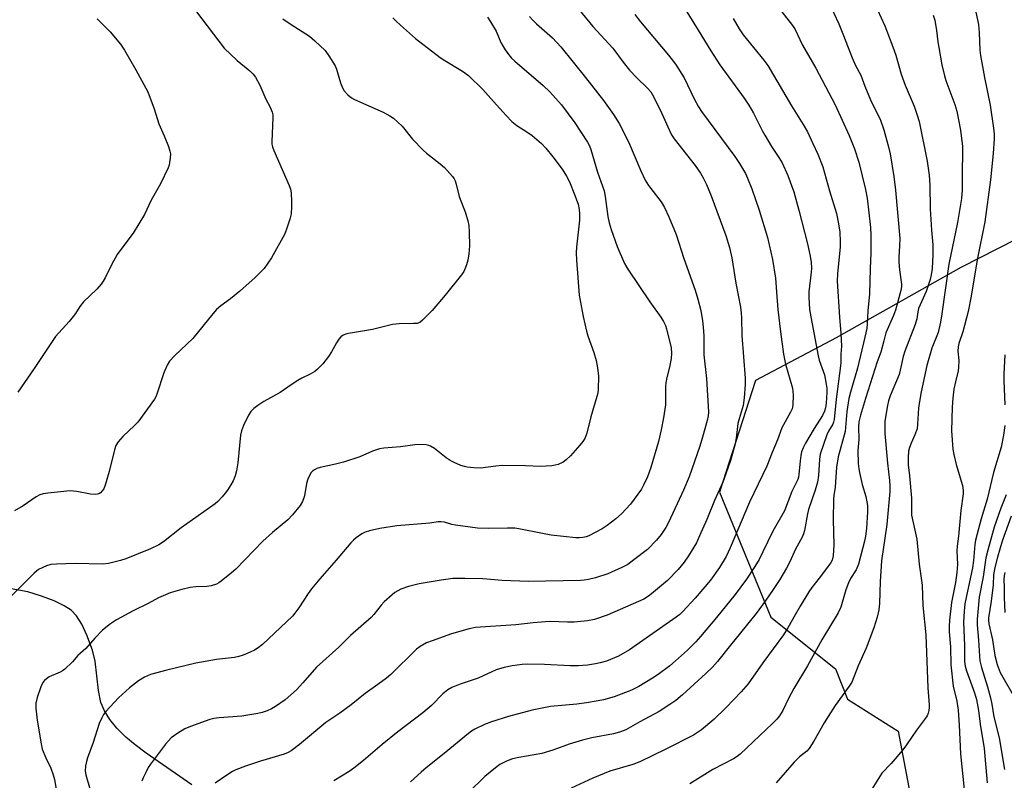
# Model space of a CAD drawing. Units: inches. Extents: x 1165771 to 1171771, y 549459 to 553459.
# Drawn here: x 1168077 to 1168384, y 552387 to 552624 of the extents above; entities that cross this region are included whole.
import ezdxf

# ---------------------------------------------------------------- set-up
doc = ezdxf.new("R2010")
doc.units = ezdxf.units.IN
doc.header["$MEASUREMENT"] = 0
doc.layers.add('NTRL-Pasture Land', color=2, linetype='Continuous')
doc.layers.add('Undefined', color=1, linetype='Continuous')

msp = doc.modelspace()

# ---------------------------------------------------------------- linework, layer by layer
at = {"layer": 'NTRL-Pasture Land'}
for points in [[(1168387.37, 552556.03, 0), (1168369.99, 552547.15, 0), (1168331.12, 552525.3, 0), (1168306.01, 552511.98, 0), (1168294.77, 552477.1, 0), (1168310.79, 552438.14, 0), (1168330.97, 552422.05, 0), (1168334.63, 552412.59, 0), (1168350.48, 552402.67, 0), (1168354.07, 552383.47, 0)], [(1168130.32, 552385.9, 0), (1168115.99, 552395.82, 0), (1168112.61, 552398.37, 0), (1168109.72, 552400.8, 0), (1168106.91, 552403.56, 0), (1168104.67, 552406.28, 0), (1168103.01, 552408.99, 0), (1168101.93, 552411.62, 0), (1168101.16, 552415.35, 0), (1168100.16, 552424.48, 0), (1168099.34, 552427.92, 0), (1168097.57, 552432.57, 0), (1168095.95, 552436.01, 0), (1168094.33, 552438.59, 0), (1168092.69, 552440.32, 0), (1168090.47, 552441.75, 0), (1168087.39, 552443.23, 0), (1168083.4, 552444.75, 0), (1168079.18, 552446.06, 0), (1168074, 552447.06, 0)]]:
    msp.add_polyline3d(points, dxfattribs=at)
at = {"layer": 'Undefined'}
for points, elevation in [([(1168309.53, 552632.94), (1168317.22, 552623.06), (1168318.24, 552621.61), (1168320.67, 552616.46), (1168324.79, 552609.33), (1168330.8, 552597.92), (1168335.24, 552588.3), (1168336.85, 552584.17), (1168338.16, 552580), (1168340.23, 552571.5), (1168340.78, 552568.8), (1168341.83, 552559.63), (1168341.95, 552557.25), (1168341.9, 552551.86), (1168341.69, 552546.77), (1168341.54, 552538.93), (1168341.02, 552533.68), (1168340.8, 552529.47), (1168340.66, 552528.18), (1168340.09, 552525.44), (1168337.78, 552515.76), (1168335.61, 552508.31), (1168335.12, 552506.34), (1168334.43, 552502.34), (1168333.98, 552496.06), (1168331.81, 552488.21), (1168331.22, 552484.92), (1168330.8, 552478.74), (1168330.42, 552476.09), (1168330.34, 552474.96), (1168330.25, 552468.56), (1168330.45, 552460.74), (1168330.2, 552457.32), (1168329.84, 552455.99), (1168329.32, 552454.99), (1168325.87, 552450.35), (1168323.56, 552447.41), (1168322.62, 552446.06), (1168319.9, 552441.67), (1168318.31, 552438.94), (1168316.05, 552434.82), (1168314.74, 552432.71), (1168308.31, 552423.93), (1168303.72, 552417.36), (1168301.53, 552414.93), (1168296.74, 552409.98), (1168293.04, 552406.32), (1168289.2, 552403.1), (1168286.63, 552401.46), (1168278.01, 552397.07), (1168269.91, 552393.11), (1168267.75, 552392.3), (1168260.62, 552390.16), (1168255.29, 552388.05), (1168248.48, 552384.9)], 224), ([(1168328.84, 552629.76), (1168332, 552623.12), (1168333.44, 552619.53), (1168334.62, 552616.31), (1168336.17, 552612.56), (1168337.21, 552610.17), (1168338.8, 552607.09), (1168340.11, 552603.67), (1168341.86, 552599.42), (1168344.97, 552593.07), (1168345.99, 552590.05), (1168347.6, 552584.39), (1168348, 552582.61), (1168349.16, 552575.53), (1168349.64, 552571.3), (1168350.94, 552556.23), (1168350.93, 552553.95), (1168350.66, 552550.37), (1168350.66, 552548.79), (1168350.9, 552546.47), (1168351.55, 552541.97), (1168351.5, 552541.12), (1168351.27, 552539.96), (1168349.66, 552533.88), (1168349.03, 552532.24), (1168346.67, 552526.77), (1168345.97, 552524.33), (1168345.08, 552520.75), (1168343.94, 552517.76), (1168340.26, 552506.36), (1168338.74, 552501.11), (1168338.25, 552499.11), (1168338.1, 552497.47), (1168338.16, 552493.6), (1168337.93, 552490.16), (1168338, 552486.1), (1168338.16, 552484.4), (1168338.36, 552483.26), (1168339.27, 552479.59), (1168340.39, 552475.78), (1168340.92, 552472.99), (1168340.95, 552471), (1168340.56, 552465.79), (1168340.25, 552463.42), (1168339.96, 552461.85), (1168338.08, 552454.67), (1168337.32, 552452.92), (1168335.65, 552450.25), (1168335.02, 552448.9), (1168334.18, 552446.66), (1168332.6, 552441.33), (1168331.81, 552439.54), (1168326.66, 552431.09), (1168322.17, 552423.02), (1168317.98, 552415.92), (1168316.29, 552412.88), (1168314.47, 552409.11), (1168313.5, 552407.48), (1168312.66, 552406.43), (1168311.28, 552405.02), (1168307.31, 552401.34), (1168301.21, 552395.45), (1168300.32, 552394.75), (1168299.15, 552394.01), (1168292.73, 552390.68), (1168285.47, 552386.23)], 222), ([(1168131.7, 552626.85), (1168140.32, 552615.49), (1168144.38, 552611.71), (1168148.35, 552608.46), (1168149.42, 552607.44), (1168150.17, 552606.55), (1168151.52, 552604.03), (1168153.34, 552599.63), (1168154.73, 552597.12), (1168155.36, 552595.58), (1168155.5, 552594.75), (1168155.53, 552593.87), (1168155.24, 552586.5), (1168155.25, 552585.63), (1168155.39, 552584.77), (1168155.79, 552583.67), (1168160.62, 552572.71), (1168161.02, 552571.59), (1168161.23, 552570.47), (1168161.38, 552567.62), (1168161.38, 552566.19), (1168161.21, 552563.9), (1168160.83, 552562.19), (1168159.83, 552559.1), (1168159.19, 552557.45), (1168155.11, 552550.2), (1168152.8, 552546.89), (1168150.04, 552544.01), (1168145.25, 552539.81), (1168142.34, 552537.45), (1168139.29, 552535.21), (1168137.96, 552534.08), (1168136.78, 552532.74), (1168130.58, 552525.03), (1168124.93, 552519.72), (1168123.32, 552517.99), (1168122.61, 552516.73), (1168121.55, 552514.34), (1168119.38, 552507.65), (1168119.05, 552506.85), (1168118.63, 552506.11), (1168113.41, 552498.95), (1168112.41, 552497.91), (1168108.78, 552494.54), (1168107.36, 552492.83), (1168106.62, 552491.68), (1168106.14, 552490.3), (1168104.47, 552483.64), (1168103.28, 552479.31), (1168102.83, 552478.23), (1168102.35, 552477.56), (1168101.76, 552476.98), (1168101.33, 552476.68), (1168100.85, 552476.48), (1168100.32, 552476.4), (1168098.65, 552476.49), (1168094.4, 552477.33), (1168092.36, 552477.55), (1168085.37, 552476.87), (1168083.94, 552476.64), (1168082.92, 552476.29), (1168081.73, 552475.68), (1168077.73, 552472.87), (1168074.98, 552471.32)], 242), ([(1168284.05, 552627.72), (1168288.13, 552621.17), (1168292.03, 552614.68), (1168294.9, 552610.34), (1168302.46, 552599.94), (1168303.91, 552597.76), (1168305.4, 552595.25), (1168308.06, 552589.9), (1168308.9, 552588.38), (1168311.02, 552584.84), (1168313.3, 552581.5), (1168314.28, 552579.84), (1168316.12, 552575.84), (1168317.9, 552570.71), (1168319.51, 552565.03), (1168322.25, 552554.58), (1168323.08, 552550.67), (1168323.38, 552548.71), (1168323.43, 552546.99), (1168323.35, 552545.73), (1168322.58, 552539.62), (1168322.61, 552537.88), (1168322.84, 552534.12), (1168323.21, 552531.78), (1168325.51, 552519.63), (1168325.88, 552518.3), (1168327.48, 552513.69), (1168328.07, 552510.78), (1168328.22, 552509.59), (1168328.23, 552508.23), (1168327.99, 552504.9), (1168327.8, 552503.44), (1168327.5, 552502.36), (1168326.9, 552501.07), (1168324.26, 552497.03), (1168321.62, 552492.47), (1168320.83, 552490.94), (1168320.38, 552489.7), (1168320.14, 552488.62), (1168319.92, 552486.93), (1168319.55, 552482.65), (1168319.4, 552481.82), (1168319.17, 552481.12), (1168317.32, 552477.39), (1168315.06, 552471.3), (1168311.4, 552465.03), (1168308.29, 552458.51), (1168307.09, 552456.2), (1168305.78, 552453.99), (1168303.2, 552450.05), (1168299.68, 552445.22), (1168293.87, 552438.12), (1168288.88, 552432.2), (1168287.37, 552430.52), (1168284.79, 552427.92), (1168281.04, 552424.53), (1168279.28, 552423.05), (1168275.61, 552420.27), (1168273.92, 552419.15), (1168269.66, 552416.6), (1168267.33, 552415.47), (1168265.45, 552414.68), (1168261.92, 552413.39), (1168258.61, 552412.45), (1168256.94, 552412.07), (1168253.33, 552411.46), (1168250.33, 552411.05), (1168242.04, 552410.32), (1168236.34, 552409.22), (1168229.01, 552407.28), (1168223.73, 552405.59), (1168221.55, 552404.75), (1168218.45, 552403.26), (1168217.46, 552402.64), (1168216.53, 552401.94), (1168208.92, 552395.71), (1168203.3, 552391.26), (1168201.72, 552389.91), (1168198.48, 552386.91)], 228), ([(1168344.07, 552627.52), (1168346.32, 552622.45), (1168348.85, 552616), (1168349.72, 552613.36), (1168351.38, 552607.48), (1168352.65, 552604.03), (1168355.49, 552597.42), (1168356.43, 552594.61), (1168356.99, 552592.65), (1168359.49, 552580.37), (1168360.17, 552575.99), (1168360.35, 552572.84), (1168360.48, 552565.45), (1168360.84, 552558.79), (1168361.26, 552554.28), (1168361.28, 552551.09), (1168361.07, 552546.89), (1168360.79, 552544.84), (1168360.44, 552543.4), (1168359.19, 552539.73), (1168356.83, 552534.41), (1168356.58, 552533.38), (1168356.26, 552531.22), (1168355.79, 552529.41), (1168352.59, 552521.12), (1168352.07, 552519.45), (1168351.13, 552515.15), (1168350.76, 552513.8), (1168348.02, 552507.19), (1168347.46, 552505.61), (1168347.13, 552504.19), (1168346.33, 552499.26), (1168346.33, 552495.48), (1168347.13, 552486.14), (1168347.77, 552480.8), (1168347.88, 552479.07), (1168347.87, 552477.41), (1168346.92, 552467.06), (1168345.3, 552455.77), (1168344.82, 552449.3), (1168344.6, 552442.5), (1168344.43, 552440.44), (1168343.96, 552438.15), (1168342.9, 552434.84), (1168340.49, 552428.49), (1168337.99, 552422.98), (1168335.99, 552417.92), (1168335.2, 552416.66), (1168330.87, 552410.66), (1168328.61, 552407.24), (1168327.39, 552405.23), (1168324.18, 552399.5), (1168322.76, 552397.26), (1168321.98, 552396.45), (1168319.75, 552394.65), (1168318.09, 552393.01), (1168312.39, 552386.52)], 220), ([(1168158.6, 552624.67), (1168161.2, 552622.89), (1168166.92, 552619.31), (1168168.66, 552617.79), (1168171.81, 552614.8), (1168173, 552613.19), (1168174.96, 552610.03), (1168175.4, 552608.95), (1168176.65, 552604.73), (1168177.22, 552603.15), (1168177.79, 552602.22), (1168178.94, 552601), (1168180, 552600.09), (1168181, 552599.5), (1168189.97, 552595.54), (1168192, 552594.49), (1168193.16, 552593.72), (1168195.83, 552591.23), (1168199.09, 552587.15), (1168202.37, 552583.75), (1168203.48, 552582.76), (1168207.74, 552579.51), (1168209.04, 552578.38), (1168211.52, 552575.5), (1168212.02, 552574.79), (1168212.35, 552574.16), (1168212.68, 552573.15), (1168213.59, 552569.26), (1168215.54, 552564.26), (1168216.27, 552561.69), (1168216.59, 552560.24), (1168216.75, 552558.15), (1168216.87, 552553.96), (1168216.64, 552551.39), (1168216.35, 552549.41), (1168215.94, 552548.01), (1168215.42, 552546.66), (1168215.02, 552545.89), (1168214.35, 552544.94), (1168209.29, 552538.54), (1168205.15, 552533.77), (1168202.23, 552530.76), (1168201.33, 552530.05), (1168200.55, 552529.77), (1168199.39, 552529.67), (1168194.89, 552529.61), (1168192.81, 552529.45), (1168186.61, 552527.83), (1168179.13, 552526.57), (1168178.28, 552526.37), (1168177.48, 552526.07), (1168176.77, 552525.61), (1168176.09, 552524.86), (1168175.35, 552523.72), (1168173.79, 552520.93), (1168172.84, 552519.47), (1168171.09, 552517.15), (1168169.49, 552515.46), (1168168.6, 552514.81), (1168167.18, 552513.96), (1168164.56, 552512.71), (1168163.27, 552511.97), (1168161.52, 552510.85), (1168157.81, 552508.21), (1168152.76, 552505.36), (1168150.8, 552504.13), (1168149.64, 552503.28), (1168148.69, 552502.31), (1168147.9, 552501.15), (1168146.41, 552497.94), (1168145.76, 552496.3), (1168145.47, 552494.9), (1168144.61, 552486.28), (1168144.19, 552483.79), (1168143.75, 552482.21), (1168143.15, 552480.7), (1168142.48, 552479.45), (1168141.38, 552477.73), (1168140.7, 552476.79), (1168139.77, 552475.72), (1168138.42, 552474.27), (1168137.58, 552473.5), (1168126.99, 552466.03), (1168121.41, 552461.62), (1168119.95, 552460.76), (1168117.43, 552459.5), (1168109.74, 552456.42), (1168108.06, 552455.86), (1168104.28, 552454.93), (1168102.52, 552454.73), (1168093.88, 552454.89), (1168088.06, 552454.74), (1168086.33, 552454.61), (1168084.93, 552454.18), (1168082.52, 552453.01), (1168081.15, 552451.9), (1168073.67, 552444.43)], 240), ([(1168100.72, 552624.64), (1168104.8, 552620.66), (1168108.01, 552616.78), (1168109.27, 552614.88), (1168112.86, 552608.76), (1168116.56, 552601.91), (1168118.5, 552596.61), (1168120.03, 552592), (1168121.69, 552588.21), (1168122.97, 552584.88), (1168123.44, 552583.47), (1168123.58, 552582.63), (1168123.53, 552581.25), (1168123.36, 552579.87), (1168123.18, 552579.06), (1168122.88, 552578.25), (1168120.49, 552573.3), (1168117.62, 552568.14), (1168115.53, 552563.7), (1168111.97, 552557.89), (1168107.81, 552552.34), (1168107.03, 552551.18), (1168105.22, 552547.98), (1168103.26, 552543.97), (1168102.68, 552542.93), (1168101.98, 552541.98), (1168100.63, 552540.43), (1168096.46, 552536.49), (1168095.38, 552535.07), (1168093.97, 552532.8), (1168093.29, 552531.87), (1168091.99, 552530.32), (1168087.82, 552525.7), (1168086.48, 552523.79), (1168081.13, 552515.65), (1168076, 552508.31)], 244), ([(1168268.34, 552626.03), (1168270.17, 552623.75), (1168278.86, 552613.38), (1168281.07, 552610.56), (1168283.71, 552606.26), (1168286.83, 552599.75), (1168288.24, 552597.23), (1168289.18, 552595.83), (1168299.51, 552581.79), (1168300.96, 552579.61), (1168302.84, 552576.48), (1168303.53, 552575.01), (1168304.82, 552571.74), (1168307.18, 552565.03), (1168309.69, 552556.48), (1168311.33, 552549.72), (1168312.27, 552543.88), (1168312.64, 552538.16), (1168313, 552534.08), (1168313.81, 552527.13), (1168314.74, 552520.14), (1168315.34, 552517.06), (1168317.54, 552509.53), (1168317.72, 552507.5), (1168317.68, 552504.28), (1168317.41, 552503.15), (1168316.94, 552502.07), (1168314.23, 552497.21), (1168312.83, 552493.43), (1168311.15, 552489.56), (1168309.53, 552485.21), (1168304.17, 552474.05), (1168298.13, 552459.8), (1168296.89, 552457.15), (1168294.77, 552453.65), (1168291.94, 552449.68), (1168287.15, 552444.14), (1168283.36, 552439.97), (1168282.38, 552439.07), (1168281.27, 552438.22), (1168266.7, 552427.96), (1168263.26, 552426.03), (1168259.53, 552424.49), (1168257.56, 552423.92), (1168256.15, 552423.61), (1168253.65, 552423.28), (1168250.7, 552423.05), (1168248.25, 552423.05), (1168240.18, 552423.46), (1168234.91, 552423.56), (1168233.25, 552423.47), (1168230.09, 552423.05), (1168227.6, 552422.47), (1168225.16, 552421.75), (1168219.58, 552419.17), (1168213.96, 552417.28), (1168211.31, 552416.24), (1168210.1, 552415.53), (1168208.57, 552414.31), (1168204.99, 552410.7), (1168202.3, 552408.4), (1168194.46, 552402.47), (1168189.57, 552398.46), (1168183.77, 552393.47), (1168180.74, 552391.13), (1168179.31, 552390.11), (1168174.58, 552387.18)], 230), ([(1168299.03, 552624.77), (1168300.86, 552621.54), (1168302.18, 552619.66), (1168308.62, 552611.81), (1168309.81, 552610.18), (1168317.17, 552597.55), (1168320.9, 552591.72), (1168322.15, 552589.46), (1168323.91, 552585.84), (1168325.44, 552582.45), (1168326.97, 552578.53), (1168329.1, 552571.07), (1168331.25, 552563.96), (1168331.89, 552560.78), (1168332.28, 552558.17), (1168332.4, 552555.3), (1168332.39, 552553.63), (1168331.56, 552545.2), (1168331.46, 552542.95), (1168332.16, 552531.65), (1168332.61, 552526.6), (1168332.77, 552522.61), (1168332.57, 552520.21), (1168332.6, 552517.55), (1168332.53, 552516.49), (1168331.13, 552506.14), (1168330.48, 552499.84), (1168330.3, 552499.01), (1168330.05, 552498.34), (1168328.72, 552496.12), (1168328.25, 552495.06), (1168326.2, 552488.95), (1168325.93, 552487.44), (1168325.65, 552482.36), (1168325.33, 552480.24), (1168324.59, 552477.76), (1168322.51, 552471.77), (1168322.19, 552470.39), (1168321.25, 552465.24), (1168320.95, 552464.17), (1168320.54, 552463.16), (1168318.5, 552459.35), (1168316.65, 552455.4), (1168315.64, 552453.46), (1168313.53, 552449.95), (1168311.52, 552446.84), (1168309.01, 552443.21), (1168306.17, 552439.37), (1168298.19, 552429.48), (1168294.16, 552424.36), (1168292.57, 552422.65), (1168290.47, 552420.59), (1168283.25, 552413.94), (1168281.13, 552412.19), (1168279.32, 552410.94), (1168275.95, 552408.81), (1168269.95, 552405.58), (1168265.55, 552403.1), (1168263.63, 552402.34), (1168261.74, 552401.79), (1168255, 552400.58), (1168252.09, 552399.89), (1168247.86, 552398.63), (1168242.8, 552396.77), (1168239.43, 552395.73), (1168232.19, 552394.46), (1168230.21, 552394.04), (1168228.33, 552393.33), (1168226.27, 552392.28), (1168224.9, 552391.26), (1168221.61, 552388.48), (1168216.51, 552383.59)], 226), ([(1168361.41, 552625.86), (1168361.89, 552624.22), (1168362.43, 552621.09), (1168362.84, 552617.53), (1168363.13, 552615.79), (1168364.12, 552610.3), (1168364.93, 552606.9), (1168365.34, 552605.49), (1168366.24, 552602.95), (1168368.17, 552597.96), (1168368.76, 552595.91), (1168369.9, 552590.02), (1168370.48, 552584.9), (1168370.56, 552582.9), (1168370.4, 552576.96), (1168370.46, 552571.25), (1168370.25, 552568.64), (1168368.93, 552561.18), (1168366.22, 552548.26), (1168364.06, 552532.72), (1168363.63, 552530.1), (1168362.96, 552526.96), (1168360.99, 552522.02), (1168359.41, 552516.64), (1168357.65, 552508.39), (1168356.98, 552504.76), (1168356.82, 552503.31), (1168356.53, 552498.33), (1168356.34, 552496.9), (1168355.7, 552494.97), (1168354.52, 552492.43), (1168354, 552491.05), (1168353.73, 552489.93), (1168353.55, 552487.93), (1168353.55, 552485.68), (1168354.02, 552482.29), (1168354.61, 552475.26), (1168354.65, 552474.1), (1168354.57, 552471.25), (1168354.63, 552469.99), (1168356.24, 552462.54), (1168357, 552454.75), (1168357.94, 552448.13), (1168358.16, 552441.86), (1168359.04, 552432.7), (1168359.71, 552416.12), (1168360.14, 552410.85), (1168360.13, 552410.03), (1168360, 552409.15), (1168359.79, 552408.29), (1168359.47, 552407.46), (1168358.69, 552406.25), (1168356.15, 552402.98), (1168353.07, 552398.41), (1168351.9, 552396.83), (1168348.28, 552392.53), (1168345.37, 552389.57), (1168342.27, 552384.62)], 218)]:
    msp.add_lwpolyline(points, dxfattribs=dict(at, elevation=elevation))
for points in [[(1168373.74, 552631.27, 216), (1168375.46, 552622.92, 216), (1168375.72, 552620.39, 216), (1168375.94, 552614.92, 216), (1168376.1, 552613.21, 216), (1168377.33, 552606.41, 216), (1168379.11, 552597.82, 216), (1168380.18, 552590.64, 216), (1168380.36, 552588.74, 216), (1168380.38, 552587.27, 216), (1168380.09, 552582.75, 216), (1168379.23, 552574.48, 216), (1168377.43, 552561.43, 216), (1168375.06, 552549.56, 216), (1168373.18, 552538.21, 216), (1168372.26, 552533.45, 216), (1168370.62, 552527.17, 216), (1168369.41, 552523.51, 216), (1168369.17, 552522.47, 216), (1168369.06, 552521.15, 216), (1168369.36, 552518.2, 216), (1168369.31, 552516.06, 216), (1168369.13, 552514.95, 216), (1168368.32, 552511.59, 216), (1168367.85, 552509.28, 216), (1168367.5, 552506.41, 216), (1168367.29, 552503.67, 216), (1168367.09, 552496.31, 216), (1168367.52, 552490.54, 216), (1168367.84, 552488.84, 216), (1168368.59, 552485.77, 216), (1168370.53, 552479.25, 216), (1168370.75, 552477.71, 216), (1168370.69, 552476.66, 216), (1168370.05, 552471.42, 216), (1168369.26, 552463.43, 216), (1168368.81, 552460.33, 216), (1168368.78, 552458.9, 216), (1168368.91, 552454.62, 216), (1168368.77, 552452.08, 216), (1168368.36, 552448.98, 216), (1168367.08, 552442.76, 216), (1168366.5, 552437.27, 216), (1168366.38, 552435.29, 216), (1168366.41, 552433.64, 216), (1168366.73, 552428.97, 216), (1168366.88, 552423.35, 216), (1168367.64, 552416.66, 216), (1168368.73, 552412.05, 216), (1168369.15, 552409.25, 216), (1168369.53, 552404.55, 216), (1168369.91, 552395.61, 216), (1168371.02, 552384.45, 216)], [(1168251.05, 552627.46, 232), (1168255.28, 552622.29, 232), (1168261.48, 552615.5, 232), (1168264.75, 552611.15, 232), (1168266.71, 552608.71, 232), (1168268.99, 552606.34, 232), (1168272.37, 552603.05, 232), (1168273.33, 552601.97, 232), (1168274.24, 552600.5, 232), (1168276.84, 552595.19, 232), (1168279.15, 552589.83, 232), (1168279.79, 552588.55, 232), (1168280.66, 552587.3, 232), (1168287.14, 552578.97, 232), (1168288.81, 552576.62, 232), (1168289.67, 552575.12, 232), (1168290.71, 552573.04, 232), (1168292.14, 552569.49, 232), (1168296.73, 552557.14, 232), (1168297.91, 552553.36, 232), (1168298.58, 552550.21, 232), (1168299.88, 552542.34, 232), (1168301.31, 552534.84, 232), (1168301.57, 552533.06, 232), (1168301.66, 552531.38, 232), (1168301.7, 552526, 232), (1168302.73, 552512.67, 232), (1168302.72, 552510.67, 232), (1168302.5, 552506.56, 232), (1168302.12, 552504.21, 232), (1168300.85, 552499.99, 232), (1168300.5, 552498.59, 232), (1168299.98, 552494, 232), (1168299.53, 552491.82, 232), (1168298.18, 552487.03, 232), (1168296.79, 552482.82, 232), (1168295.83, 552480.31, 232), (1168293.2, 552474.51, 232), (1168290.77, 552468.61, 232), (1168288.57, 552463.5, 232), (1168287.55, 552461.38, 232), (1168285.08, 552457.3, 232), (1168283.71, 552455.37, 232), (1168281.85, 552453.07, 232), (1168278.57, 552449.62, 232), (1168273.62, 552445.44, 232), (1168272.66, 552444.75, 232), (1168271.14, 552443.85, 232), (1168269.54, 552443.09, 232), (1168259.78, 552438.85, 232), (1168255.85, 552437.45, 232), (1168253.65, 552437.06, 232), (1168249.44, 552436.66, 232), (1168247.41, 552436.66, 232), (1168241.93, 552436.83, 232), (1168240.48, 552436.78, 232), (1168236.7, 552436.45, 232), (1168231.27, 552435.79, 232), (1168218.71, 552434.96, 232), (1168216.75, 552434.55, 232), (1168211.26, 552433.03, 232), (1168205.2, 552430.86, 232), (1168203.4, 552430.15, 232), (1168201.44, 552429.05, 232), (1168200.31, 552428.2, 232), (1168192.26, 552420.32, 232), (1168191, 552419.2, 232), (1168188.3, 552417.17, 232), (1168184.36, 552414.41, 232), (1168179.92, 552410.91, 232), (1168176.39, 552408.29, 232), (1168172.05, 552405.37, 232), (1168163.86, 552398.45, 232), (1168161.27, 552396.55, 232), (1168160.29, 552395.98, 232), (1168159.08, 552395.49, 232), (1168151.73, 552393.34, 232), (1168147.05, 552391.78, 232), (1168144, 552390.57, 232), (1168142.93, 552390.04, 232), (1168141.19, 552388.92, 232), (1168137.51, 552386.43, 232)], [(1168192.98, 552624.98, 238), (1168193.98, 552623.92, 238), (1168195.3, 552622.71, 238), (1168200.01, 552618.58, 238), (1168207.66, 552612.64, 238), (1168209.12, 552611.65, 238), (1168214.63, 552608.32, 238), (1168216.47, 552607.03, 238), (1168221, 552602.62, 238), (1168224.28, 552598.88, 238), (1168228.26, 552594.5, 238), (1168230.08, 552592.67, 238), (1168231.58, 552591.42, 238), (1168234.67, 552589.48, 238), (1168236.4, 552588.29, 238), (1168239.26, 552585.78, 238), (1168240.66, 552584.33, 238), (1168242.85, 552581.71, 238), (1168245.74, 552577.79, 238), (1168247.08, 552575.62, 238), (1168247.96, 552573.84, 238), (1168249.6, 552569.88, 238), (1168250.66, 552566.87, 238), (1168251.03, 552565.29, 238), (1168251.14, 552563.92, 238), (1168251.08, 552561.92, 238), (1168250.18, 552553.52, 238), (1168250.07, 552551.78, 238), (1168250.17, 552549.47, 238), (1168251.04, 552538.51, 238), (1168252.24, 552531.89, 238), (1168253.35, 552527.31, 238), (1168253.75, 552525.9, 238), (1168255.55, 552520.71, 238), (1168256.32, 552518.21, 238), (1168256.71, 552515.92, 238), (1168257.02, 552513.34, 238), (1168256.92, 552509.2, 238), (1168256.8, 552508.05, 238), (1168256.57, 552506.96, 238), (1168254.65, 552500.6, 238), (1168253.38, 552495.54, 238), (1168252.75, 552493.92, 238), (1168252.18, 552492.92, 238), (1168251.25, 552491.77, 238), (1168248.27, 552488.43, 238), (1168247.01, 552487.19, 238), (1168246.02, 552486.55, 238), (1168244.43, 552485.78, 238), (1168243.59, 552485.52, 238), (1168242.45, 552485.35, 238), (1168238.94, 552485.14, 238), (1168234.3, 552485.37, 238), (1168227.03, 552485.44, 238), (1168225.06, 552485.27, 238), (1168220.24, 552484.65, 238), (1168218.16, 552484.73, 238), (1168216.09, 552484.93, 238), (1168215.24, 552485.11, 238), (1168214.16, 552485.5, 238), (1168212.05, 552486.4, 238), (1168210.77, 552487.05, 238), (1168209.59, 552487.87, 238), (1168205.92, 552490.75, 238), (1168204.68, 552491.49, 238), (1168204.15, 552491.69, 238), (1168203.29, 552491.86, 238), (1168200.94, 552491.97, 238), (1168199.75, 552491.88, 238), (1168195.34, 552491.32, 238), (1168190.13, 552490.87, 238), (1168188.73, 552490.63, 238), (1168186.59, 552489.97, 238), (1168182.65, 552488.2, 238), (1168177.57, 552486.49, 238), (1168175.02, 552485.85, 238), (1168170.25, 552484.86, 238), (1168169.21, 552484.53, 238), (1168168.5, 552484.14, 238), (1168167.84, 552483.67, 238), (1168167.47, 552483.3, 238), (1168167.02, 552482.58, 238), (1168166.46, 552481.22, 238), (1168165.99, 552479.81, 238), (1168165.38, 552476, 238), (1168164.79, 552474.22, 238), (1168164.07, 552473.02, 238), (1168161.65, 552470.06, 238), (1168160.23, 552468.57, 238), (1168155.41, 552464.6, 238), (1168152.39, 552461.89, 238), (1168143.96, 552453.2, 238), (1168142.63, 552452.02, 238), (1168139.43, 552449.4, 238), (1168138.72, 552448.88, 238), (1168137.97, 552448.46, 238), (1168136.33, 552447.94, 238), (1168134.91, 552447.76, 238), (1168131.48, 552447.65, 238), (1168129.73, 552447.41, 238), (1168127.12, 552446.86, 238), (1168123.48, 552445.75, 238), (1168119.87, 552444.18, 238), (1168116.65, 552442.47, 238), (1168112, 552440.21, 238), (1168106.83, 552437.38, 238), (1168104.87, 552436.14, 238), (1168102.44, 552434.18, 238), (1168100.03, 552431.63, 238), (1168097.25, 552428.41, 238), (1168094.78, 552426.23, 238), (1168093.05, 552424.24, 238), (1168090.68, 552421.96, 238), (1168089.97, 552421.42, 238), (1168089.25, 552421.02, 238), (1168085.85, 552419.6, 238), (1168084.92, 552419.01, 238), (1168084.31, 552418.49, 238), (1168083.82, 552417.81, 238), (1168083.25, 552416.45, 238), (1168082.11, 552413.2, 238), (1168081.67, 552411.43, 238), (1168081.6, 552410.63, 238), (1168081.63, 552409.78, 238), (1168082.07, 552406.08, 238), (1168083.28, 552398.76, 238), (1168083.65, 552397.06, 238), (1168084.71, 552394.3, 238), (1168086.28, 552391.1, 238), (1168087.07, 552389.05, 238), (1168087.42, 552387.62, 238), (1168088.7, 552380.33, 238)], [(1168222.43, 552625.16, 236), (1168223.41, 552623.77, 236), (1168225.12, 552620.79, 236), (1168226.61, 552617.35, 236), (1168227.28, 552616.02, 236), (1168227.91, 552615.02, 236), (1168228.82, 552613.84, 236), (1168229.97, 552612.47, 236), (1168230.98, 552611.45, 236), (1168239.76, 552603.86, 236), (1168241.85, 552601.88, 236), (1168243.68, 552600, 236), (1168245.49, 552597.84, 236), (1168249.68, 552592.29, 236), (1168253.67, 552586.28, 236), (1168254.26, 552585.1, 236), (1168254.68, 552583.99, 236), (1168256.73, 552576.92, 236), (1168258.81, 552571.06, 236), (1168259.15, 552569.35, 236), (1168260, 552563.02, 236), (1168260.34, 552561.05, 236), (1168260.95, 552559.06, 236), (1168262.82, 552553.7, 236), (1168265.19, 552548.42, 236), (1168266.14, 552546.64, 236), (1168273.02, 552536.45, 236), (1168276.44, 552531.73, 236), (1168277.34, 552530.3, 236), (1168277.92, 552529.1, 236), (1168278.29, 552528.06, 236), (1168279.65, 552522.13, 236), (1168279.77, 552520.48, 236), (1168279.68, 552518.84, 236), (1168279.2, 552516.11, 236), (1168278.36, 552512.88, 236), (1168278.05, 552511.21, 236), (1168277.97, 552510.14, 236), (1168277.97, 552505.84, 236), (1168277.89, 552504.38, 236), (1168277.33, 552500.32, 236), (1168276.58, 552496.59, 236), (1168275.75, 552492.97, 236), (1168273.4, 552484.88, 236), (1168272.32, 552481.97, 236), (1168271.1, 552479.37, 236), (1168270.41, 552478.11, 236), (1168267.02, 552473.4, 236), (1168264.19, 552470.44, 236), (1168262.49, 552468.85, 236), (1168259.72, 552466.72, 236), (1168258.24, 552465.77, 236), (1168254.04, 552463.59, 236), (1168253.23, 552463.26, 236), (1168252.18, 552463.03, 236), (1168251.11, 552462.91, 236), (1168249.98, 552462.91, 236), (1168242.31, 552463.78, 236), (1168239.59, 552464.24, 236), (1168232.25, 552465.72, 236), (1168230.94, 552465.91, 236), (1168228.64, 552465.97, 236), (1168222.87, 552465.79, 236), (1168219.35, 552465.89, 236), (1168212.45, 552466.86, 236), (1168211.31, 552467.11, 236), (1168209.07, 552467.78, 236), (1168207.93, 552467.94, 236), (1168207.06, 552467.89, 236), (1168204.45, 552467.51, 236), (1168194.22, 552466.66, 236), (1168188.83, 552465.79, 236), (1168185.7, 552465.07, 236), (1168184.31, 552464.67, 236), (1168183.26, 552464.14, 236), (1168181.55, 552462.96, 236), (1168180.65, 552462.19, 236), (1168179.86, 552461.33, 236), (1168175.31, 552455.93, 236), (1168170.18, 552450.12, 236), (1168167.59, 552447.03, 236), (1168166.56, 552445.61, 236), (1168163.64, 552441.11, 236), (1168162.41, 552439.42, 236), (1168161.66, 552438.51, 236), (1168152.28, 552429.72, 236), (1168150.95, 552428.67, 236), (1168149.78, 552427.95, 236), (1168148.46, 552427.3, 236), (1168146.26, 552426.36, 236), (1168144.94, 552425.93, 236), (1168143.54, 552425.66, 236), (1168137.93, 552424.99, 236), (1168131.55, 552423.87, 236), (1168122.43, 552421.69, 236), (1168117.37, 552420.36, 236), (1168115.56, 552419.52, 236), (1168113.6, 552418.35, 236), (1168110.86, 552416.12, 236), (1168107.37, 552413.06, 236), (1168103.42, 552408.74, 236), (1168102.71, 552407.81, 236), (1168102.17, 552406.84, 236), (1168101.41, 552405, 236), (1168099.47, 552399.16, 236), (1168097.73, 552394.3, 236), (1168097.4, 552393.21, 236), (1168097.16, 552391.87, 236), (1168097.05, 552390.24, 236), (1168097.21, 552389.05, 236), (1168098.6, 552384.39, 236)], [(1168235.52, 552625.4, 234), (1168236.47, 552624.32, 234), (1168237.69, 552623.12, 234), (1168242.74, 552618.74, 234), (1168245.28, 552616, 234), (1168252.98, 552606.43, 234), (1168258.56, 552599.25, 234), (1168261.74, 552594.89, 234), (1168263.44, 552592.06, 234), (1168266.35, 552586.35, 234), (1168270.24, 552577.27, 234), (1168271.6, 552574.44, 234), (1168272.63, 552572.78, 234), (1168276.56, 552567.6, 234), (1168277.61, 552565.91, 234), (1168279.01, 552563.01, 234), (1168281.23, 552557.44, 234), (1168283.68, 552549.95, 234), (1168287.18, 552540.12, 234), (1168288.04, 552537.3, 234), (1168288.93, 552533.73, 234), (1168289.46, 552530.57, 234), (1168289.7, 552528.54, 234), (1168289.84, 552525.9, 234), (1168289.89, 552519.94, 234), (1168290.75, 552512.55, 234), (1168291.29, 552502.09, 234), (1168291.21, 552500.95, 234), (1168290.96, 552499.48, 234), (1168289.51, 552494.27, 234), (1168288.63, 552491.49, 234), (1168285.3, 552481.9, 234), (1168283.5, 552477.73, 234), (1168278.89, 552467.67, 234), (1168278.06, 552466.14, 234), (1168276.63, 552463.95, 234), (1168275.13, 552462.2, 234), (1168272.34, 552459.31, 234), (1168268.1, 552456.03, 234), (1168266.15, 552454.65, 234), (1168264.29, 552453.7, 234), (1168259.93, 552451.71, 234), (1168256.09, 552450.5, 234), (1168253.88, 552449.89, 234), (1168252.63, 552449.7, 234), (1168251.48, 552449.63, 234), (1168235.24, 552449.26, 234), (1168227.05, 552449.66, 234), (1168221.02, 552450.1, 234), (1168215.39, 552450.21, 234), (1168211.65, 552450.19, 234), (1168207.97, 552449.73, 234), (1168201.11, 552448.56, 234), (1168197.82, 552447.77, 234), (1168195.47, 552446.91, 234), (1168194.5, 552446.44, 234), (1168193.6, 552445.84, 234), (1168190.28, 552442.99, 234), (1168189.31, 552441.94, 234), (1168186.99, 552439.05, 234), (1168186.13, 552438.11, 234), (1168179.78, 552432.49, 234), (1168176.05, 552428.89, 234), (1168169.14, 552422.59, 234), (1168164.91, 552417.72, 234), (1168162.86, 552415.55, 234), (1168159.37, 552412.47, 234), (1168156.35, 552410.36, 234), (1168155.12, 552409.62, 234), (1168153.77, 552408.99, 234), (1168152.22, 552408.47, 234), (1168150.87, 552408.15, 234), (1168145.91, 552407.36, 234), (1168138.8, 552406.84, 234), (1168137.17, 552406.6, 234), (1168135.84, 552406.29, 234), (1168129.87, 552404.1, 234), (1168128.05, 552403.36, 234), (1168125.9, 552402.06, 234), (1168123.86, 552400.54, 234), (1168122.1, 552398.62, 234), (1168117.37, 552392.41, 234), (1168116.7, 552391.33, 234), (1168116, 552390, 234), (1168115.08, 552388.12, 234), (1168114.65, 552387.03, 234)], [(1168383.72, 552519.91, 214), (1168383.42, 552514.06, 214), (1168383.39, 552512, 214), (1168383.73, 552504.33, 214)], [(1168383.68, 552497.95, 214), (1168383.34, 552494.87, 214), (1168382.53, 552491.14, 214), (1168380.18, 552483.23, 214), (1168378.17, 552474.93, 214), (1168376.37, 552468.86, 214), (1168374.59, 552462.15, 214), (1168374.37, 552460.83, 214), (1168373.91, 552455.85, 214), (1168373.61, 552453.54, 214), (1168371.64, 552444.28, 214), (1168371.29, 552442.31, 214), (1168371.01, 552440.05, 214), (1168370.81, 552436.53, 214), (1168371.11, 552429.33, 214), (1168371.18, 552424.35, 214), (1168371.32, 552422.95, 214), (1168371.72, 552421.49, 214), (1168374.25, 552414.63, 214), (1168374.88, 552412.54, 214), (1168375.51, 552409.07, 214), (1168376.07, 552404.87, 214), (1168377.27, 552397.21, 214), (1168378.18, 552386.57, 214)], [(1168384.12, 552476.33, 212), (1168382.47, 552472.16, 212), (1168380.39, 552466.28, 212), (1168378.38, 552459.11, 212), (1168377.84, 552456.64, 212), (1168376.93, 552450.74, 212), (1168375.75, 552444.44, 212), (1168375.04, 552437.59, 212), (1168375.08, 552435.76, 212), (1168375.48, 552431.07, 212), (1168375.77, 552425.99, 212), (1168375.94, 552424.55, 212), (1168376.42, 552422.45, 212), (1168378.31, 552416.44, 212), (1168379.2, 552413.08, 212), (1168379.65, 552411.11, 212), (1168380.31, 552407.14, 212), (1168381.98, 552400.6, 212), (1168383.63, 552390.76, 212)], [(1168385.66, 552469.66, 210), (1168382.87, 552461.87, 210), (1168381.47, 552456.94, 210), (1168380.65, 552453.71, 210), (1168380.23, 552451.43, 210), (1168380.03, 552448.24, 210), (1168379.47, 552443.17, 210), (1168378.59, 552437.98, 210), (1168378.59, 552437.21, 210), (1168378.72, 552436.11, 210), (1168379.86, 552431.15, 210), (1168380.57, 552426.21, 210), (1168381.29, 552423.47, 210), (1168382.26, 552420.96, 210), (1168387.1, 552412.38, 210)], [(1168383.68, 552452.08, 208), (1168383.47, 552451.07, 208), (1168383.39, 552449.96, 208), (1168383.53, 552447.57, 208), (1168383.47, 552444.37, 208), (1168383.75, 552439.63, 208)]]:
    msp.add_polyline3d(points, dxfattribs=at)

doc.saveas('drawing.dxf')
